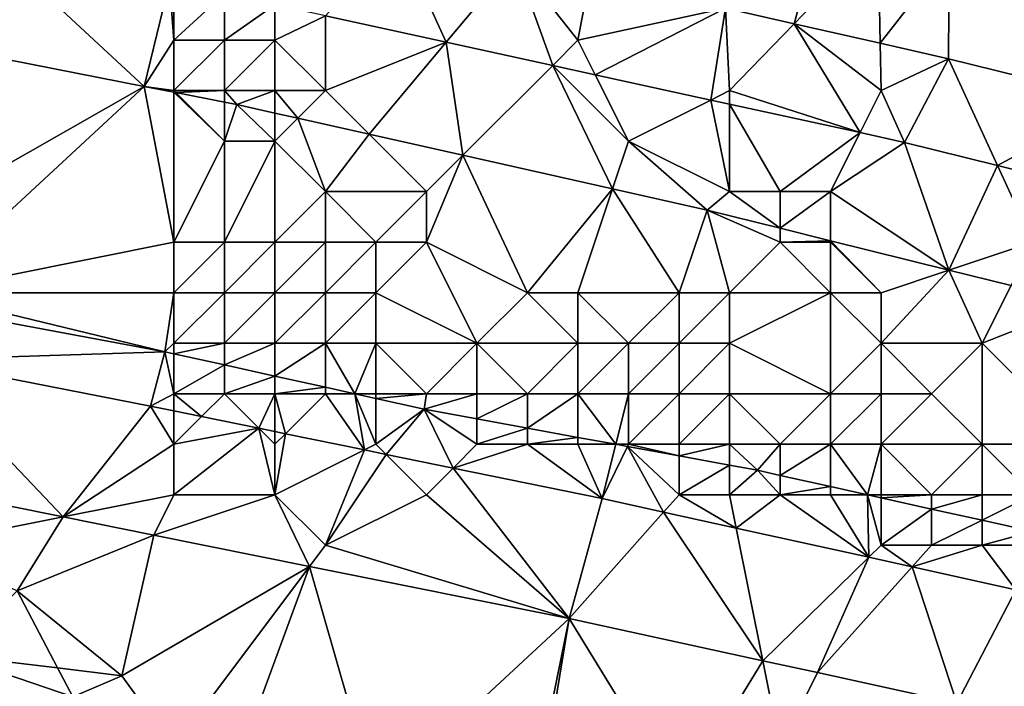
# Model space of a CAD drawing. Units: metres. Extents: x 72500 to 73125, y 354000 to 354500.
# Drawn here: x 72685 to 72704, y 354100 to 354113 of the extents above; entities that cross this region are included whole.
import ezdxf

# ---------------------------------------------------------------- set-up
doc = ezdxf.new("R2010")
doc.units = ezdxf.units.M
doc.layers.add('Terrain', color=15, linetype='Continuous')

msp = doc.modelspace()

# ---------------------------------------------------------------- linework, layer by layer
at = {"layer": 'Terrain'}
for points in [[(72698.923, 354113.634, 252.852), (72700.276, 354113.325, 252.852), (72700.819, 354115.331, 252.871), (72698.923, 354113.634, 252.852)], [(72700.819, 354115.331, 252.871), (72700.276, 354113.325, 252.852), (72701.944, 354115.057, 252.874), (72700.819, 354115.331, 252.871)], [(72692.431, 354115.059, 252.852), (72691, 354113.483, 253.112), (72693.392, 354112.96, 253.111), (72692.431, 354115.059, 252.852)], [(72692.431, 354115.059, 252.852), (72693.392, 354112.96, 253.111), (72694.753, 354114.584, 252.852), (72692.431, 354115.059, 252.852)], [(72700.276, 354113.325, 252.852), (72701.983, 354112.937, 252.852), (72701.944, 354115.057, 252.874), (72700.276, 354113.325, 252.852)], [(72701.983, 354112.937, 252.852), (72703.346, 354114.693, 252.874), (72701.944, 354115.057, 252.874), (72701.983, 354112.937, 252.852)], [(72684.518, 354114.766, 253.115), (72682.013, 354113.145, 253.256), (72687.411, 354112.084, 253.26), (72684.518, 354114.766, 253.115)], [(72687.917, 354114.149, 253.114), (72684.518, 354114.766, 253.115), (72687.411, 354112.084, 253.26), (72687.917, 354114.149, 253.114)], [(72701.983, 354112.937, 252.852), (72703.337, 354112.628, 252.852), (72703.346, 354114.693, 252.874), (72701.983, 354112.937, 252.852)], [(72706.68, 354111.805, 252.852), (72703.346, 354114.693, 252.874), (72703.337, 354112.628, 252.852), (72706.68, 354111.805, 252.852)], [(72706.68, 354111.805, 252.852), (72707.728, 354113.554, 252.874), (72703.346, 354114.693, 252.874), (72706.68, 354111.805, 252.852)], [(72695.499, 354112.499, 253.11), (72694.753, 354114.584, 252.852), (72693.392, 354112.96, 253.111), (72695.499, 354112.499, 253.11)], [(72695.499, 354112.499, 253.11), (72696, 354113, 253.11), (72694.753, 354114.584, 252.852), (72695.499, 354112.499, 253.11)], [(72696, 354113, 253.11), (72696.232, 354114.247, 252.852), (72694.753, 354114.584, 252.852), (72696, 354113, 253.11)], [(72688, 354113, 253.19), (72687.917, 354114.149, 253.114), (72687.411, 354112.084, 253.26), (72688, 354113, 253.19)], [(72688, 354114, 253.17), (72687.917, 354114.149, 253.114), (72688, 354113, 253.19), (72688, 354114, 253.17)], [(72696, 354113, 253.11), (72698.923, 354113.634, 252.852), (72696.232, 354114.247, 252.852), (72696, 354113, 253.11)], [(72688, 354114, 253.17), (72688, 354113, 253.19), (72689, 354113.92, 253.114), (72688, 354114, 253.17)], [(72688, 354113, 253.19), (72689, 354113, 253.21), (72689, 354113.92, 253.114), (72688, 354113, 253.19)], [(72689, 354113, 253.21), (72690, 354113.701, 253.113), (72689, 354113.92, 253.114), (72689, 354113, 253.21)], [(72689, 354113, 253.21), (72690, 354113, 253.2), (72690, 354113.701, 253.113), (72689, 354113, 253.21)], [(72690, 354113, 253.2), (72691, 354113.483, 253.112), (72690, 354113.701, 253.113), (72690, 354113, 253.2)], [(72696.343, 354112.314, 253.109), (72698.923, 354113.634, 252.852), (72696, 354113, 253.11), (72696.343, 354112.314, 253.109)], [(72698.629, 354111.814, 253.108), (72698.923, 354113.634, 252.852), (72696.343, 354112.314, 253.109), (72698.629, 354111.814, 253.108)], [(72698.629, 354111.814, 253.108), (72699, 354112, 253.11), (72698.923, 354113.634, 252.852), (72698.629, 354111.814, 253.108)], [(72698.923, 354113.634, 252.852), (72699, 354112, 253.11), (72700.276, 354113.325, 252.852), (72698.923, 354113.634, 252.852)], [(72690, 354113, 253.2), (72691, 354112, 253.22), (72691, 354113.483, 253.112), (72690, 354113, 253.2)], [(72693.392, 354112.96, 253.111), (72691, 354113.483, 253.112), (72691, 354112, 253.22), (72693.392, 354112.96, 253.111)], [(72699, 354112, 253.11), (72701.584, 354111.168, 253.106), (72700.276, 354113.325, 252.852), (72699, 354112, 253.11)], [(72702, 354112, 253.08), (72701.983, 354112.937, 252.852), (72700.276, 354113.325, 252.852), (72702, 354112, 253.08)], [(72702, 354112, 253.08), (72700.276, 354113.325, 252.852), (72701.584, 354111.168, 253.106), (72702, 354112, 253.08)], [(72682.013, 354113.145, 253.256), (72682, 354109, 256.1), (72687.411, 354112.084, 253.26), (72682.013, 354113.145, 253.256)], [(72688, 354113, 253.19), (72687.411, 354112.084, 253.26), (72688, 354112, 253.35), (72688, 354113, 253.19)], [(72688, 354113, 253.19), (72688, 354112, 253.35), (72689, 354113, 253.21), (72688, 354113, 253.19)], [(72689, 354113, 253.21), (72688, 354112, 253.35), (72689, 354112, 253.3), (72689, 354113, 253.21)], [(72689, 354113, 253.21), (72689, 354112, 253.3), (72690, 354113, 253.2), (72689, 354113, 253.21)], [(72690, 354113, 253.2), (72689, 354112, 253.3), (72690, 354112, 253.27), (72690, 354113, 253.2)], [(72690, 354113, 253.2), (72690, 354112, 253.27), (72691, 354112, 253.22), (72690, 354113, 253.2)], [(72693.392, 354112.96, 253.111), (72691, 354112, 253.22), (72691.864, 354111.136, 253.26), (72693.392, 354112.96, 253.111)], [(72693.392, 354112.96, 253.111), (72691.864, 354111.136, 253.26), (72693.72, 354110.72, 253.258), (72693.392, 354112.96, 253.111)], [(72695.499, 354112.499, 253.11), (72693.392, 354112.96, 253.111), (72693.72, 354110.72, 253.258), (72695.499, 354112.499, 253.11)], [(72696.343, 354112.314, 253.109), (72696, 354113, 253.11), (72695.499, 354112.499, 253.11), (72696.343, 354112.314, 253.109)], [(72702, 354112, 253.08), (72703.337, 354112.628, 252.852), (72701.983, 354112.937, 252.852), (72702, 354112, 253.08)], [(72702, 354112, 253.08), (72702.463, 354110.976, 253.106), (72703.337, 354112.628, 252.852), (72702, 354112, 253.08)], [(72704.306, 354110.515, 253.106), (72703.337, 354112.628, 252.852), (72702.463, 354110.976, 253.106), (72704.306, 354110.515, 253.106)], [(72704.306, 354110.515, 253.106), (72706.68, 354111.805, 252.852), (72703.337, 354112.628, 252.852), (72704.306, 354110.515, 253.106)], [(72695.499, 354112.499, 253.11), (72693.72, 354110.72, 253.258), (72696.685, 354110.055, 253.256), (72695.499, 354112.499, 253.11)], [(72696.343, 354112.314, 253.109), (72695.499, 354112.499, 253.11), (72697, 354111, 253.17), (72696.343, 354112.314, 253.109)], [(72695.499, 354112.499, 253.11), (72696.685, 354110.055, 253.256), (72697, 354111, 253.17), (72695.499, 354112.499, 253.11)], [(72698.629, 354111.814, 253.108), (72696.343, 354112.314, 253.109), (72697, 354111, 253.17), (72698.629, 354111.814, 253.108)], [(72687.411, 354112.084, 253.26), (72682, 354109, 256.1), (72683, 354108, 256.49), (72687.411, 354112.084, 253.26)], [(72687.411, 354112.084, 253.26), (72683, 354108, 256.49), (72688, 354109, 255.27), (72687.411, 354112.084, 253.26)], [(72688, 354112, 253.35), (72687.411, 354112.084, 253.26), (72688, 354111.968, 253.261), (72688, 354112, 253.35)], [(72688, 354111.968, 253.261), (72687.411, 354112.084, 253.26), (72688, 354109, 255.27), (72688, 354111.968, 253.261)], [(72688, 354112, 253.35), (72688, 354111.968, 253.261), (72688.039, 354111.961, 253.261), (72688, 354112, 253.35)], [(72688, 354112, 253.35), (72688.039, 354111.961, 253.261), (72689, 354112, 253.3), (72688, 354112, 253.35)], [(72689, 354111, 253.78), (72688.039, 354111.961, 253.261), (72688, 354111.968, 253.261), (72689, 354111, 253.78)], [(72689, 354111, 253.78), (72688, 354111.968, 253.261), (72688, 354109, 255.27), (72689, 354111, 253.78)], [(72689, 354112, 253.3), (72688.039, 354111.961, 253.261), (72689, 354111.772, 253.262), (72689, 354112, 253.3)], [(72689, 354111, 253.78), (72689, 354111.772, 253.262), (72688.039, 354111.961, 253.261), (72689, 354111, 253.78)], [(72689, 354112, 253.3), (72689, 354111.772, 253.262), (72689.249, 354111.723, 253.262), (72689, 354112, 253.3)], [(72689, 354112, 253.3), (72689.249, 354111.723, 253.262), (72690, 354112, 253.27), (72689, 354112, 253.3)], [(72690, 354112, 253.27), (72689.249, 354111.723, 253.262), (72690, 354111.555, 253.261), (72690, 354112, 253.27)], [(72690, 354112, 253.27), (72690, 354111.555, 253.261), (72690.453, 354111.453, 253.261), (72690, 354112, 253.27)], [(72690, 354112, 253.27), (72690.453, 354111.453, 253.261), (72691, 354112, 253.22), (72690, 354112, 253.27)], [(72691, 354112, 253.22), (72690.453, 354111.453, 253.261), (72691.864, 354111.136, 253.26), (72691, 354112, 253.22)], [(72699, 354111.733, 253.108), (72699, 354112, 253.11), (72698.629, 354111.814, 253.108), (72699, 354111.733, 253.108)], [(72699, 354111.733, 253.108), (72701.584, 354111.168, 253.106), (72699, 354112, 253.11), (72699, 354111.733, 253.108)], [(72702, 354112, 253.08), (72701.584, 354111.168, 253.106), (72702.463, 354110.976, 253.106), (72702, 354112, 253.08)], [(72689, 354111, 253.78), (72689.249, 354111.723, 253.262), (72689, 354111.772, 253.262), (72689, 354111, 253.78)], [(72698.629, 354111.814, 253.108), (72697, 354111, 253.17), (72699, 354110, 253.23), (72698.629, 354111.814, 253.108)], [(72699, 354111.733, 253.108), (72698.629, 354111.814, 253.108), (72699, 354110, 253.23), (72699, 354111.733, 253.108)], [(72705.698, 354110.166, 253.106), (72706.68, 354111.805, 252.852), (72704.306, 354110.515, 253.106), (72705.698, 354110.166, 253.106)], [(72689, 354111, 253.78), (72690, 354111, 253.66), (72689.249, 354111.723, 253.262), (72689, 354111, 253.78)], [(72690, 354111, 253.66), (72690, 354111.555, 253.261), (72689.249, 354111.723, 253.262), (72690, 354111, 253.66)], [(72690, 354111, 253.66), (72690.453, 354111.453, 253.261), (72690, 354111.555, 253.261), (72690, 354111, 253.66)], [(72699, 354111.733, 253.108), (72700, 354110, 253.2), (72701.584, 354111.168, 253.106), (72699, 354111.733, 253.108)], [(72699, 354111.733, 253.108), (72699, 354110, 253.23), (72700, 354110, 253.2), (72699, 354111.733, 253.108)], [(72690, 354111, 253.66), (72691, 354110, 254.14), (72690.453, 354111.453, 253.261), (72690, 354111, 253.66)], [(72690.453, 354111.453, 253.261), (72691, 354110, 254.14), (72691.864, 354111.136, 253.26), (72690.453, 354111.453, 253.261)], [(72701.584, 354111.168, 253.106), (72700, 354110, 253.2), (72701, 354110, 253.17), (72701.584, 354111.168, 253.106)], [(72701.584, 354111.168, 253.106), (72701, 354110, 253.17), (72702.463, 354110.976, 253.106), (72701.584, 354111.168, 253.106)], [(72689, 354111, 253.78), (72688, 354109, 255.27), (72689, 354109, 255.09), (72689, 354111, 253.78)], [(72689, 354111, 253.78), (72689, 354109, 255.09), (72690, 354111, 253.66), (72689, 354111, 253.78)], [(72690, 354111, 253.66), (72689, 354109, 255.09), (72690, 354109, 254.99), (72690, 354111, 253.66)], [(72690, 354111, 253.66), (72690, 354109, 254.99), (72691, 354110, 254.14), (72690, 354111, 253.66)], [(72691.864, 354111.136, 253.26), (72691, 354110, 254.14), (72693, 354110, 253.8), (72691.864, 354111.136, 253.26)], [(72691.864, 354111.136, 253.26), (72693, 354110, 253.8), (72693.72, 354110.72, 253.258), (72691.864, 354111.136, 253.26)], [(72697, 354111, 253.17), (72696.685, 354110.055, 253.256), (72698.56, 354109.634, 253.254), (72697, 354111, 253.17)], [(72697, 354111, 253.17), (72698.56, 354109.634, 253.254), (72699, 354110, 253.23), (72697, 354111, 253.17)], [(72702.463, 354110.976, 253.106), (72701, 354110, 253.17), (72703.34, 354108.447, 253.254), (72702.463, 354110.976, 253.106)], [(72704.306, 354110.515, 253.106), (72702.463, 354110.976, 253.106), (72703.34, 354108.447, 253.254), (72704.306, 354110.515, 253.106)], [(72693.72, 354110.72, 253.258), (72693, 354110, 253.8), (72693, 354109, 254.46), (72693.72, 354110.72, 253.258)], [(72693.72, 354110.72, 253.258), (72693, 354109, 254.46), (72695, 354108, 254.93), (72693.72, 354110.72, 253.258)], [(72693.72, 354110.72, 253.258), (72695, 354108, 254.93), (72696.685, 354110.055, 253.256), (72693.72, 354110.72, 253.258)], [(72704.306, 354110.515, 253.106), (72703.34, 354108.447, 253.254), (72705, 354109, 253.17), (72704.306, 354110.515, 253.106)], [(72705.698, 354110.166, 253.106), (72704.306, 354110.515, 253.106), (72705, 354109, 253.17), (72705.698, 354110.166, 253.106)], [(72691, 354110, 254.14), (72690, 354109, 254.99), (72691, 354109, 254.84), (72691, 354110, 254.14)], [(72691, 354110, 254.14), (72691, 354109, 254.84), (72692, 354109, 254.72), (72691, 354110, 254.14)], [(72691, 354110, 254.14), (72692, 354109, 254.72), (72693, 354110, 253.8), (72691, 354110, 254.14)], [(72693, 354110, 253.8), (72692, 354109, 254.72), (72693, 354109, 254.46), (72693, 354110, 253.8)], [(72696.685, 354110.055, 253.256), (72695, 354108, 254.93), (72696, 354108, 254.82), (72696.685, 354110.055, 253.256)], [(72696.685, 354110.055, 253.256), (72696, 354108, 254.82), (72698, 354108, 254.47), (72696.685, 354110.055, 253.256)], [(72696.685, 354110.055, 253.256), (72698, 354108, 254.47), (72698.56, 354109.634, 253.254), (72696.685, 354110.055, 253.256)], [(72698.56, 354109.634, 253.254), (72700, 354109.276, 253.254), (72699, 354110, 253.23), (72698.56, 354109.634, 253.254)], [(72699, 354110, 253.23), (72700, 354109.276, 253.254), (72700, 354110, 253.2), (72699, 354110, 253.23)], [(72700, 354110, 253.2), (72700, 354109.276, 253.254), (72701, 354110, 253.17), (72700, 354110, 253.2)], [(72701, 354110, 253.17), (72700, 354109.276, 253.254), (72701, 354109.028, 253.254), (72701, 354110, 253.17)], [(72701, 354110, 253.17), (72701, 354109.028, 253.254), (72703.34, 354108.447, 253.254), (72701, 354110, 253.17)], [(72698.56, 354109.634, 253.254), (72698, 354108, 254.47), (72699, 354108, 254.28), (72698.56, 354109.634, 253.254)], [(72698.56, 354109.634, 253.254), (72699, 354108, 254.28), (72700, 354109, 253.49), (72698.56, 354109.634, 253.254)], [(72698.56, 354109.634, 253.254), (72700, 354109, 253.49), (72700, 354109.276, 253.254), (72698.56, 354109.634, 253.254)], [(72700, 354109, 253.49), (72701, 354109.028, 253.254), (72700, 354109.276, 253.254), (72700, 354109, 253.49)], [(72700, 354109, 253.49), (72701, 354109, 253.35), (72701, 354109.028, 253.254), (72700, 354109, 253.49)], [(72701, 354109, 253.35), (72702, 354108, 253.82), (72701, 354109.028, 253.254), (72701, 354109, 253.35)], [(72702, 354108, 253.82), (72703.34, 354108.447, 253.254), (72701, 354109.028, 253.254), (72702, 354108, 253.82)], [(72688, 354109, 255.27), (72683, 354108, 256.49), (72688, 354108, 255.89), (72688, 354109, 255.27)], [(72688, 354109, 255.27), (72688, 354108, 255.89), (72689, 354109, 255.09), (72688, 354109, 255.27)], [(72689, 354109, 255.09), (72688, 354108, 255.89), (72689, 354108, 255.74), (72689, 354109, 255.09)], [(72689, 354109, 255.09), (72689, 354108, 255.74), (72690, 354109, 254.99), (72689, 354109, 255.09)], [(72690, 354109, 254.99), (72689, 354108, 255.74), (72690, 354108, 255.65), (72690, 354109, 254.99)], [(72690, 354109, 254.99), (72690, 354108, 255.65), (72691, 354109, 254.84), (72690, 354109, 254.99)], [(72691, 354109, 254.84), (72690, 354108, 255.65), (72691, 354108, 255.48), (72691, 354109, 254.84)], [(72691, 354109, 254.84), (72691, 354108, 255.48), (72692, 354109, 254.72), (72691, 354109, 254.84)], [(72692, 354109, 254.72), (72691, 354108, 255.48), (72692, 354108, 255.38), (72692, 354109, 254.72)], [(72692, 354109, 254.72), (72692, 354108, 255.38), (72693, 354109, 254.46), (72692, 354109, 254.72)], [(72693, 354109, 254.46), (72692, 354108, 255.38), (72694, 354107, 255.79), (72693, 354109, 254.46)], [(72693, 354109, 254.46), (72694, 354107, 255.79), (72695, 354108, 254.93), (72693, 354109, 254.46)], [(72699, 354108, 254.28), (72701, 354108, 253.96), (72700, 354109, 253.49), (72699, 354108, 254.28)], [(72700, 354109, 253.49), (72701, 354108, 253.96), (72701, 354109, 253.35), (72700, 354109, 253.49)], [(72701, 354109, 253.35), (72701, 354108, 253.96), (72702, 354108, 253.82), (72701, 354109, 253.35)], [(72705, 354109, 253.17), (72703.34, 354108.447, 253.254), (72704.571, 354108.141, 253.254), (72705, 354109, 253.17)], [(72702, 354108, 253.82), (72702, 354107, 254.56), (72703.34, 354108.447, 253.254), (72702, 354108, 253.82)], [(72702, 354107, 254.56), (72704, 354107, 254.22), (72703.34, 354108.447, 253.254), (72702, 354107, 254.56)], [(72704, 354107, 254.22), (72704.571, 354108.141, 253.254), (72703.34, 354108.447, 253.254), (72704, 354107, 254.22)], [(72704, 354107, 254.22), (72706, 354107.786, 253.254), (72704.571, 354108.141, 253.254), (72704, 354107, 254.22)], [(72683, 354108, 256.49), (72682.971, 354107.732, 256.506), (72687.825, 354106.831, 256.512), (72683, 354108, 256.49)], [(72688, 354108, 255.89), (72683, 354108, 256.49), (72687.825, 354106.831, 256.512), (72688, 354108, 255.89)], [(72688, 354108, 255.89), (72687.825, 354106.831, 256.512), (72688, 354107, 256.45), (72688, 354108, 255.89)], [(72688, 354108, 255.89), (72688, 354107, 256.45), (72689, 354108, 255.74), (72688, 354108, 255.89)], [(72689, 354108, 255.74), (72688, 354107, 256.45), (72689, 354107, 256.34), (72689, 354108, 255.74)], [(72689, 354108, 255.74), (72689, 354107, 256.34), (72690, 354108, 255.65), (72689, 354108, 255.74)], [(72690, 354108, 255.65), (72689, 354107, 256.34), (72690, 354107, 256.31), (72690, 354108, 255.65)], [(72690, 354108, 255.65), (72690, 354107, 256.31), (72691, 354108, 255.48), (72690, 354108, 255.65)], [(72691, 354108, 255.48), (72690, 354107, 256.31), (72691, 354107, 256.15), (72691, 354108, 255.48)], [(72691, 354108, 255.48), (72691, 354107, 256.15), (72692, 354108, 255.38), (72691, 354108, 255.48)], [(72692, 354108, 255.38), (72691, 354107, 256.15), (72692, 354107, 256.05), (72692, 354108, 255.38)], [(72692, 354108, 255.38), (72692, 354107, 256.05), (72694, 354107, 255.79), (72692, 354108, 255.38)], [(72695, 354108, 254.93), (72694, 354107, 255.79), (72696, 354107, 255.51), (72695, 354108, 254.93)], [(72695, 354108, 254.93), (72696, 354107, 255.51), (72696, 354108, 254.82), (72695, 354108, 254.93)], [(72696, 354108, 254.82), (72696, 354107, 255.51), (72697, 354107, 255.32), (72696, 354108, 254.82)], [(72696, 354108, 254.82), (72697, 354107, 255.32), (72698, 354108, 254.47), (72696, 354108, 254.82)], [(72698, 354108, 254.47), (72697, 354107, 255.32), (72698, 354107, 255.18), (72698, 354108, 254.47)], [(72698, 354108, 254.47), (72698, 354107, 255.18), (72699, 354108, 254.28), (72698, 354108, 254.47)], [(72699, 354108, 254.28), (72698, 354107, 255.18), (72699, 354107, 254.96), (72699, 354108, 254.28)], [(72699, 354108, 254.28), (72699, 354107, 254.96), (72701, 354108, 253.96), (72699, 354108, 254.28)], [(72699, 354107, 254.96), (72701, 354106, 255.37), (72701, 354108, 253.96), (72699, 354107, 254.96)], [(72701, 354108, 253.96), (72701, 354106, 255.37), (72702, 354107, 254.56), (72701, 354108, 253.96)], [(72701, 354108, 253.96), (72702, 354107, 254.56), (72702, 354108, 253.82), (72701, 354108, 253.96)], [(72682.971, 354107.732, 256.506), (72682.856, 354106.671, 256.605), (72687.825, 354106.831, 256.512), (72682.971, 354107.732, 256.506)], [(72704, 354107, 254.22), (72706, 354105, 255.3), (72706, 354107.786, 253.254), (72704, 354107, 254.22)], [(72688, 354107, 256.45), (72687.825, 354106.831, 256.512), (72688, 354106.792, 256.512), (72688, 354107, 256.45)], [(72688, 354107, 256.45), (72688, 354106.792, 256.512), (72689, 354107, 256.34), (72688, 354107, 256.45)], [(72689, 354107, 256.34), (72688, 354106.792, 256.512), (72689, 354106.571, 256.51), (72689, 354107, 256.34)], [(72689, 354107, 256.34), (72689, 354106.571, 256.51), (72690, 354107, 256.31), (72689, 354107, 256.34)], [(72690, 354107, 256.31), (72689, 354106.571, 256.51), (72690, 354106.35, 256.509), (72690, 354107, 256.31)], [(72690, 354107, 256.31), (72690, 354106.35, 256.509), (72691, 354107, 256.15), (72690, 354107, 256.31)], [(72691, 354107, 256.15), (72690, 354106.35, 256.509), (72691, 354106.129, 256.507), (72691, 354107, 256.15)], [(72691, 354107, 256.15), (72691, 354106.129, 256.507), (72691.584, 354106, 256.506), (72691, 354107, 256.15)], [(72691, 354107, 256.15), (72691.584, 354106, 256.506), (72692, 354107, 256.05), (72691, 354107, 256.15)], [(72692, 354107, 256.05), (72691.584, 354106, 256.506), (72692, 354106, 256.53), (72692, 354107, 256.05)], [(72692, 354107, 256.05), (72692, 354106, 256.53), (72693, 354106, 256.45), (72692, 354107, 256.05)], [(72692, 354107, 256.05), (72693, 354106, 256.45), (72694, 354107, 255.79), (72692, 354107, 256.05)], [(72694, 354107, 255.79), (72693, 354106, 256.45), (72694, 354106, 256.36), (72694, 354107, 255.79)], [(72694, 354107, 255.79), (72694, 354106, 256.36), (72695, 354106, 256.24), (72694, 354107, 255.79)], [(72694, 354107, 255.79), (72695, 354106, 256.24), (72696, 354107, 255.51), (72694, 354107, 255.79)], [(72696, 354107, 255.51), (72695, 354106, 256.24), (72696, 354106, 256.17), (72696, 354107, 255.51)], [(72696, 354107, 255.51), (72696, 354106, 256.17), (72697, 354107, 255.32), (72696, 354107, 255.51)], [(72697, 354107, 255.32), (72696, 354106, 256.17), (72697, 354106, 256.03), (72697, 354107, 255.32)], [(72697, 354107, 255.32), (72697, 354106, 256.03), (72698, 354107, 255.18), (72697, 354107, 255.32)], [(72698, 354107, 255.18), (72697, 354106, 256.03), (72698, 354106, 255.89), (72698, 354107, 255.18)], [(72698, 354107, 255.18), (72698, 354106, 255.89), (72699, 354107, 254.96), (72698, 354107, 255.18)], [(72699, 354107, 254.96), (72698, 354106, 255.89), (72699, 354106, 255.67), (72699, 354107, 254.96)], [(72699, 354107, 254.96), (72699, 354106, 255.67), (72701, 354106, 255.37), (72699, 354107, 254.96)], [(72702, 354107, 254.56), (72701, 354106, 255.37), (72702, 354106, 255.24), (72702, 354107, 254.56)], [(72702, 354107, 254.56), (72702, 354106, 255.24), (72703, 354106, 255.11), (72702, 354107, 254.56)], [(72702, 354107, 254.56), (72703, 354106, 255.11), (72704, 354107, 254.22), (72702, 354107, 254.56)], [(72704, 354107, 254.22), (72703, 354106, 255.11), (72704, 354105, 255.63), (72704, 354107, 254.22)], [(72704, 354107, 254.22), (72704, 354105, 255.63), (72706, 354105, 255.3), (72704, 354107, 254.22)], [(72687.825, 354106.831, 256.512), (72682.856, 354106.671, 256.605), (72687.54, 354105.755, 256.605), (72687.825, 354106.831, 256.512)], [(72688, 354106, 256.64), (72687.825, 354106.831, 256.512), (72687.54, 354105.755, 256.605), (72688, 354106, 256.64)], [(72688, 354106, 256.64), (72688, 354106.792, 256.512), (72687.825, 354106.831, 256.512), (72688, 354106, 256.64)], [(72688, 354106, 256.64), (72689, 354106.571, 256.51), (72688, 354106.792, 256.512), (72688, 354106, 256.64)], [(72682.856, 354106.671, 256.605), (72682.59, 354104.208, 256.681), (72685.809, 354103.562, 256.674), (72682.856, 354106.671, 256.605)], [(72682.856, 354106.671, 256.605), (72685.809, 354103.562, 256.674), (72687.54, 354105.755, 256.605), (72682.856, 354106.671, 256.605)], [(72688, 354106, 256.64), (72689, 354106, 256.61), (72689, 354106.571, 256.51), (72688, 354106, 256.64)], [(72689, 354106, 256.61), (72690, 354106.35, 256.509), (72689, 354106.571, 256.51), (72689, 354106, 256.61)], [(72689, 354106, 256.61), (72690, 354106, 256.61), (72690, 354106.35, 256.509), (72689, 354106, 256.61)], [(72690, 354106, 256.61), (72691, 354106.129, 256.507), (72690, 354106.35, 256.509), (72690, 354106, 256.61)], [(72690, 354106, 256.61), (72691, 354106, 256.56), (72691, 354106.129, 256.507), (72690, 354106, 256.61)], [(72691, 354106, 256.56), (72691.584, 354106, 256.506), (72691, 354106.129, 256.507), (72691, 354106, 256.56)], [(72688, 354106, 256.64), (72687.54, 354105.755, 256.605), (72688, 354105.661, 256.608), (72688, 354106, 256.64)], [(72688, 354106, 256.64), (72688, 354105.661, 256.608), (72688.548, 354105.548, 256.611), (72688, 354106, 256.64)], [(72688, 354106, 256.64), (72688.548, 354105.548, 256.611), (72689, 354106, 256.61), (72688, 354106, 256.64)], [(72689, 354106, 256.61), (72688.548, 354105.548, 256.611), (72689.684, 354105.316, 256.617), (72689, 354106, 256.61)], [(72689, 354106, 256.61), (72689.684, 354105.316, 256.617), (72690, 354106, 256.61), (72689, 354106, 256.61)], [(72690, 354106, 256.61), (72689.684, 354105.316, 256.617), (72690, 354105.251, 256.619), (72690, 354106, 256.61)], [(72690, 354106, 256.61), (72690, 354105.251, 256.619), (72690.208, 354105.208, 256.621), (72690, 354106, 256.61)], [(72690, 354106, 256.61), (72690.208, 354105.208, 256.621), (72691, 354106, 256.56), (72690, 354106, 256.61)], [(72691, 354106, 256.56), (72690.208, 354105.208, 256.621), (72691.775, 354104.887, 256.63), (72691, 354106, 256.56)], [(72691, 354106, 256.56), (72691.775, 354104.887, 256.63), (72691.584, 354106, 256.506), (72691, 354106, 256.56)], [(72692, 354106, 256.53), (72691.584, 354106, 256.506), (72692, 354105.908, 256.505), (72692, 354106, 256.53)], [(72692, 354105, 256.6), (72692, 354105.908, 256.505), (72691.584, 354106, 256.506), (72692, 354105, 256.6)], [(72692, 354105, 256.6), (72691.584, 354106, 256.506), (72691.775, 354104.887, 256.63), (72692, 354105, 256.6)], [(72692, 354106, 256.53), (72692, 354105.908, 256.505), (72693, 354106, 256.45), (72692, 354106, 256.53)], [(72693, 354106, 256.45), (72692, 354105.908, 256.505), (72692.954, 354105.697, 256.504), (72693, 354106, 256.45)], [(72692, 354105, 256.6), (72692.954, 354105.697, 256.504), (72692, 354105.908, 256.505), (72692, 354105, 256.6)], [(72693, 354106, 256.45), (72692.954, 354105.697, 256.504), (72694, 354106, 256.36), (72693, 354106, 256.45)], [(72694, 354106, 256.36), (72692.954, 354105.697, 256.504), (72694, 354105.505, 256.505), (72694, 354106, 256.36)], [(72694, 354106, 256.36), (72694, 354105.505, 256.505), (72695, 354106, 256.24), (72694, 354106, 256.36)], [(72695, 354106, 256.24), (72694, 354105.505, 256.505), (72695, 354105.321, 256.506), (72695, 354106, 256.24)], [(72695, 354106, 256.24), (72695, 354105.321, 256.506), (72696, 354106, 256.17), (72695, 354106, 256.24)], [(72696, 354106, 256.17), (72695, 354105.321, 256.506), (72696, 354105.137, 256.508), (72696, 354106, 256.17)], [(72696, 354106, 256.17), (72696, 354105.137, 256.508), (72696.748, 354105, 256.509), (72696, 354106, 256.17)], [(72696, 354106, 256.17), (72696.748, 354105, 256.509), (72697, 354106, 256.03), (72696, 354106, 256.17)], [(72697, 354106, 256.03), (72696.748, 354105, 256.509), (72697, 354105, 256.5), (72697, 354106, 256.03)], [(72697, 354106, 256.03), (72697, 354105, 256.5), (72698, 354106, 255.89), (72697, 354106, 256.03)], [(72698, 354106, 255.89), (72697, 354105, 256.5), (72698, 354105, 256.43), (72698, 354106, 255.89)], [(72698, 354106, 255.89), (72698, 354105, 256.43), (72699, 354106, 255.67), (72698, 354106, 255.89)], [(72699, 354106, 255.67), (72698, 354105, 256.43), (72699, 354105, 256.32), (72699, 354106, 255.67)], [(72699, 354106, 255.67), (72700, 354105, 256.21), (72701, 354106, 255.37), (72699, 354106, 255.67)], [(72699, 354106, 255.67), (72699, 354105, 256.32), (72700, 354105, 256.21), (72699, 354106, 255.67)], [(72701, 354106, 255.37), (72700, 354105, 256.21), (72701, 354105, 256.06), (72701, 354106, 255.37)], [(72701, 354106, 255.37), (72701, 354105, 256.06), (72702, 354106, 255.24), (72701, 354106, 255.37)], [(72702, 354106, 255.24), (72701, 354105, 256.06), (72702, 354105, 255.92), (72702, 354106, 255.24)], [(72702, 354106, 255.24), (72702, 354105, 255.92), (72703, 354106, 255.11), (72702, 354106, 255.24)], [(72703, 354106, 255.11), (72702, 354105, 255.92), (72704, 354105, 255.63), (72703, 354106, 255.11)], [(72688, 354105, 256.69), (72687.54, 354105.755, 256.605), (72685.809, 354103.562, 256.674), (72688, 354105, 256.69)], [(72688, 354105, 256.69), (72688, 354105.661, 256.608), (72687.54, 354105.755, 256.605), (72688, 354105, 256.69)], [(72688, 354105, 256.69), (72688.548, 354105.548, 256.611), (72688, 354105.661, 256.608), (72688, 354105, 256.69)], [(72688, 354105, 256.69), (72689.684, 354105.316, 256.617), (72688.548, 354105.548, 256.611), (72688, 354105, 256.69)], [(72692, 354105, 256.6), (72692.2, 354104.8, 256.632), (72692.954, 354105.697, 256.504), (72692, 354105, 256.6)], [(72692.954, 354105.697, 256.504), (72692.2, 354104.8, 256.632), (72693.528, 354104.528, 256.64), (72692.954, 354105.697, 256.504)], [(72694, 354105, 256.61), (72694, 354105.505, 256.505), (72692.954, 354105.697, 256.504), (72694, 354105, 256.61)], [(72694, 354105, 256.61), (72692.954, 354105.697, 256.504), (72693.528, 354104.528, 256.64), (72694, 354105, 256.61)], [(72688, 354105, 256.69), (72688, 354104, 256.72), (72689.684, 354105.316, 256.617), (72688, 354105, 256.69)], [(72688, 354104, 256.72), (72690, 354104, 256.73), (72689.684, 354105.316, 256.617), (72688, 354104, 256.72)], [(72690, 354105, 256.66), (72690, 354105.251, 256.619), (72689.684, 354105.316, 256.617), (72690, 354105, 256.66)], [(72690, 354105, 256.66), (72689.684, 354105.316, 256.617), (72690, 354104, 256.73), (72690, 354105, 256.66)], [(72694, 354105, 256.61), (72695, 354105.321, 256.506), (72694, 354105.505, 256.505), (72694, 354105, 256.61)], [(72694, 354105, 256.61), (72695, 354105, 256.58), (72695, 354105.321, 256.506), (72694, 354105, 256.61)], [(72695, 354105, 256.58), (72696, 354105.137, 256.508), (72695, 354105.321, 256.506), (72695, 354105, 256.58)], [(72690, 354105, 256.66), (72690.208, 354105.208, 256.621), (72690, 354105.251, 256.619), (72690, 354105, 256.66)], [(72690, 354105, 256.66), (72690, 354104, 256.73), (72690.208, 354105.208, 256.621), (72690, 354105, 256.66)], [(72690, 354104, 256.73), (72691.775, 354104.887, 256.63), (72690.208, 354105.208, 256.621), (72690, 354104, 256.73)], [(72695, 354105, 256.58), (72696, 354105, 256.57), (72696, 354105.137, 256.508), (72695, 354105, 256.58)], [(72696, 354105, 256.57), (72696.748, 354105, 256.509), (72696, 354105.137, 256.508), (72696, 354105, 256.57)], [(72688, 354105, 256.69), (72685.809, 354103.562, 256.674), (72688, 354104, 256.72), (72688, 354105, 256.69)], [(72692, 354105, 256.6), (72691.775, 354104.887, 256.63), (72692.2, 354104.8, 256.632), (72692, 354105, 256.6)], [(72694, 354105, 256.61), (72693.528, 354104.528, 256.64), (72695, 354105, 256.58), (72694, 354105, 256.61)], [(72695, 354105, 256.58), (72693.528, 354104.528, 256.64), (72696.478, 354103.924, 256.657), (72695, 354105, 256.58)], [(72695, 354105, 256.58), (72696.478, 354103.924, 256.657), (72696, 354105, 256.57), (72695, 354105, 256.58)], [(72696, 354105, 256.57), (72696.478, 354103.924, 256.657), (72696.748, 354105, 256.509), (72696, 354105, 256.57)], [(72696.979, 354104.957, 256.509), (72696.748, 354105, 256.509), (72696.478, 354103.924, 256.657), (72696.979, 354104.957, 256.509)], [(72696.979, 354104.957, 256.509), (72696.478, 354103.924, 256.657), (72697.695, 354103.656, 256.654), (72696.979, 354104.957, 256.509)], [(72697, 354105, 256.5), (72696.748, 354105, 256.509), (72696.979, 354104.957, 256.509), (72697, 354105, 256.5)], [(72697, 354105, 256.5), (72696.979, 354104.957, 256.509), (72698, 354104.77, 256.51), (72697, 354105, 256.5)], [(72698, 354104, 256.61), (72698, 354104.77, 256.51), (72696.979, 354104.957, 256.509), (72698, 354104, 256.61)], [(72698, 354104, 256.61), (72696.979, 354104.957, 256.509), (72697.695, 354103.656, 256.654), (72698, 354104, 256.61)], [(72697, 354105, 256.5), (72698, 354104.77, 256.51), (72698, 354105, 256.43), (72697, 354105, 256.5)], [(72698, 354105, 256.43), (72698, 354104.77, 256.51), (72699, 354105, 256.32), (72698, 354105, 256.43)], [(72699, 354105, 256.32), (72698, 354104.77, 256.51), (72699, 354104.586, 256.511), (72699, 354105, 256.32)], [(72699, 354105, 256.32), (72699, 354104.586, 256.511), (72699.551, 354104.485, 256.512), (72699, 354105, 256.32)], [(72699, 354105, 256.32), (72699.551, 354104.485, 256.512), (72700, 354105, 256.21), (72699, 354105, 256.32)], [(72700, 354105, 256.21), (72699.551, 354104.485, 256.512), (72700, 354104.385, 256.512), (72700, 354105, 256.21)], [(72700, 354105, 256.21), (72700, 354104.385, 256.512), (72701, 354105, 256.06), (72700, 354105, 256.21)], [(72701, 354105, 256.06), (72700, 354104.385, 256.512), (72701, 354104.163, 256.512), (72701, 354105, 256.06)], [(72701, 354105, 256.06), (72701, 354104.163, 256.512), (72701.73, 354104, 256.512), (72701, 354105, 256.06)], [(72701, 354105, 256.06), (72701.73, 354104, 256.512), (72702, 354105, 255.92), (72701, 354105, 256.06)], [(72702, 354105, 255.92), (72701.73, 354104, 256.512), (72702, 354104, 256.43), (72702, 354105, 255.92)], [(72702, 354105, 255.92), (72702, 354104, 256.43), (72703, 354104, 256.36), (72702, 354105, 255.92)], [(72702, 354105, 255.92), (72703, 354104, 256.36), (72704, 354105, 255.63), (72702, 354105, 255.92)], [(72704, 354105, 255.63), (72703, 354104, 256.36), (72704, 354104, 256.27), (72704, 354105, 255.63)], [(72704, 354105, 255.63), (72704, 354104, 256.27), (72705, 354104, 256.14), (72704, 354105, 255.63)], [(72704, 354105, 255.63), (72705, 354104, 256.14), (72706, 354105, 255.3), (72704, 354105, 255.63)], [(72690, 354104, 256.73), (72691, 354103, 256.72), (72691.775, 354104.887, 256.63), (72690, 354104, 256.73)], [(72691, 354103, 256.72), (72692.2, 354104.8, 256.632), (72691.775, 354104.887, 256.63), (72691, 354103, 256.72)], [(72693, 354104, 256.65), (72692.2, 354104.8, 256.632), (72691, 354103, 256.72), (72693, 354104, 256.65)], [(72693, 354104, 256.65), (72693.528, 354104.528, 256.64), (72692.2, 354104.8, 256.632), (72693, 354104, 256.65)], [(72698, 354104, 256.61), (72699, 354104.586, 256.511), (72698, 354104.77, 256.51), (72698, 354104, 256.61)], [(72698, 354104, 256.61), (72699, 354104, 256.59), (72699, 354104.586, 256.511), (72698, 354104, 256.61)], [(72699, 354104, 256.59), (72699.551, 354104.485, 256.512), (72699, 354104.586, 256.511), (72699, 354104, 256.59)], [(72693, 354104, 256.65), (72695.826, 354101.551, 256.653), (72693.528, 354104.528, 256.64), (72693, 354104, 256.65)], [(72693.528, 354104.528, 256.64), (72695.826, 354101.551, 256.653), (72696.478, 354103.924, 256.657), (72693.528, 354104.528, 256.64)], [(72699, 354104, 256.59), (72700, 354104, 256.59), (72699.551, 354104.485, 256.512), (72699, 354104, 256.59)], [(72700, 354104, 256.59), (72700, 354104.385, 256.512), (72699.551, 354104.485, 256.512), (72700, 354104, 256.59)], [(72700, 354104, 256.59), (72701, 354104.163, 256.512), (72700, 354104.385, 256.512), (72700, 354104, 256.59)], [(72683, 354103, 256.67), (72685.809, 354103.562, 256.674), (72682.59, 354104.208, 256.681), (72683, 354103, 256.67)], [(72700, 354104, 256.59), (72701, 354104, 256.52), (72701, 354104.163, 256.512), (72700, 354104, 256.59)], [(72701, 354104, 256.52), (72701.73, 354104, 256.512), (72701, 354104.163, 256.512), (72701, 354104, 256.52)], [(72688, 354104, 256.72), (72685.809, 354103.562, 256.674), (72687.601, 354103.202, 256.67), (72688, 354104, 256.72)], [(72688, 354104, 256.72), (72687.601, 354103.202, 256.67), (72690, 354104, 256.73), (72688, 354104, 256.72)], [(72690, 354104, 256.73), (72687.601, 354103.202, 256.67), (72690.687, 354102.583, 256.664), (72690, 354104, 256.73)], [(72690, 354104, 256.73), (72690.687, 354102.583, 256.664), (72691, 354103, 256.72), (72690, 354104, 256.73)], [(72693, 354104, 256.65), (72691, 354103, 256.72), (72695.826, 354101.551, 256.653), (72693, 354104, 256.65)], [(72698, 354104, 256.61), (72697.695, 354103.656, 256.654), (72699.132, 354103.34, 256.65), (72698, 354104, 256.61)], [(72698, 354104, 256.61), (72699.132, 354103.34, 256.65), (72699, 354104, 256.59), (72698, 354104, 256.61)], [(72699, 354104, 256.59), (72699.132, 354103.34, 256.65), (72700, 354104, 256.59), (72699, 354104, 256.59)], [(72699.132, 354103.34, 256.65), (72701.756, 354102.762, 256.644), (72700, 354104, 256.59), (72699.132, 354103.34, 256.65)], [(72700, 354104, 256.59), (72701.756, 354102.762, 256.644), (72701, 354104, 256.52), (72700, 354104, 256.59)], [(72701, 354104, 256.52), (72701.756, 354102.762, 256.644), (72701.73, 354104, 256.512), (72701, 354104, 256.52)], [(72702, 354104, 256.43), (72701.73, 354104, 256.512), (72702, 354103.94, 256.512), (72702, 354104, 256.43)], [(72702, 354103, 256.61), (72702, 354103.94, 256.512), (72701.73, 354104, 256.512), (72702, 354103, 256.61)], [(72702, 354103, 256.61), (72701.73, 354104, 256.512), (72701.756, 354102.762, 256.644), (72702, 354103, 256.61)], [(72702, 354104, 256.43), (72702, 354103.94, 256.512), (72703, 354104, 256.36), (72702, 354104, 256.43)], [(72703, 354104, 256.36), (72702, 354103.94, 256.512), (72703, 354103.717, 256.512), (72703, 354104, 256.36)], [(72703, 354104, 256.36), (72703, 354103.717, 256.512), (72704, 354104, 256.27), (72703, 354104, 256.36)], [(72704, 354104, 256.27), (72703, 354103.717, 256.512), (72704, 354103.495, 256.512), (72704, 354104, 256.27)], [(72704, 354104, 256.27), (72704, 354103.495, 256.512), (72705, 354104, 256.14), (72704, 354104, 256.27)], [(72705, 354104, 256.14), (72704, 354103.495, 256.512), (72705, 354103.272, 256.512), (72705, 354104, 256.14)], [(72697.695, 354103.656, 256.654), (72696.478, 354103.924, 256.657), (72695.826, 354101.551, 256.653), (72697.695, 354103.656, 256.654)], [(72702, 354103, 256.61), (72703, 354103.717, 256.512), (72702, 354103.94, 256.512), (72702, 354103, 256.61)], [(72683, 354103, 256.67), (72684.898, 354102.096, 256.64), (72685.809, 354103.562, 256.674), (72683, 354103, 256.67)], [(72684.898, 354102.096, 256.64), (72687.601, 354103.202, 256.67), (72685.809, 354103.562, 256.674), (72684.898, 354102.096, 256.64)], [(72697.695, 354103.656, 256.654), (72695.826, 354101.551, 256.653), (72699.657, 354100.716, 256.678), (72697.695, 354103.656, 256.654)], [(72699.132, 354103.34, 256.65), (72697.695, 354103.656, 256.654), (72699.657, 354100.716, 256.678), (72699.132, 354103.34, 256.65)], [(72702, 354103, 256.61), (72703, 354103, 256.6), (72703, 354103.717, 256.512), (72702, 354103, 256.61)], [(72703, 354103, 256.6), (72704, 354103.495, 256.512), (72703, 354103.717, 256.512), (72703, 354103, 256.6)], [(72703, 354103, 256.6), (72704, 354103, 256.59), (72704, 354103.495, 256.512), (72703, 354103, 256.6)], [(72704, 354103, 256.59), (72705, 354103.272, 256.512), (72704, 354103.495, 256.512), (72704, 354103, 256.59)], [(72686.973, 354100.418, 256.306), (72687.601, 354103.202, 256.67), (72684.898, 354102.096, 256.64), (72686.973, 354100.418, 256.306)], [(72690.687, 354102.583, 256.664), (72687.601, 354103.202, 256.67), (72686.973, 354100.418, 256.306), (72690.687, 354102.583, 256.664)], [(72699.132, 354103.34, 256.65), (72699.657, 354100.716, 256.678), (72701.756, 354102.762, 256.644), (72699.132, 354103.34, 256.65)], [(72704, 354103, 256.59), (72705, 354103, 256.56), (72705, 354103.272, 256.512), (72704, 354103, 256.59)], [(72691, 354103, 256.72), (72690.687, 354102.583, 256.664), (72695.826, 354101.551, 256.653), (72691, 354103, 256.72)], [(72702, 354103, 256.61), (72701.756, 354102.762, 256.644), (72702.617, 354102.573, 256.642), (72702, 354103, 256.61)], [(72702, 354103, 256.61), (72702.617, 354102.573, 256.642), (72703, 354103, 256.6), (72702, 354103, 256.61)], [(72703, 354103, 256.6), (72702.617, 354102.573, 256.642), (72704, 354103, 256.59), (72703, 354103, 256.6)], [(72704, 354103, 256.59), (72702.617, 354102.573, 256.642), (72704.667, 354102.121, 256.637), (72704, 354103, 256.59)], [(72704, 354103, 256.59), (72704.667, 354102.121, 256.637), (72705, 354103, 256.56), (72704, 354103, 256.59)], [(72690.687, 354102.583, 256.664), (72686.973, 354100.418, 256.306), (72688, 354099, 256.17), (72690.687, 354102.583, 256.664)], [(72690.687, 354102.583, 256.664), (72688, 354099, 256.17), (72689, 354098, 256.14), (72690.687, 354102.583, 256.664)], [(72690.687, 354102.583, 256.664), (72689, 354098, 256.14), (72692, 354098, 256.24), (72690.687, 354102.583, 256.664)], [(72690.687, 354102.583, 256.664), (72692, 354098, 256.24), (72695.826, 354101.551, 256.653), (72690.687, 354102.583, 256.664)], [(72701.756, 354102.762, 256.644), (72699.657, 354100.716, 256.678), (72700.74, 354100.48, 256.685), (72701.756, 354102.762, 256.644)], [(72702.617, 354102.573, 256.642), (72701.756, 354102.762, 256.644), (72700.74, 354100.48, 256.685), (72702.617, 354102.573, 256.642)], [(72702.617, 354102.573, 256.642), (72700.74, 354100.48, 256.685), (72703.499, 354099.878, 256.703), (72702.617, 354102.573, 256.642)], [(72704.667, 354102.121, 256.637), (72702.617, 354102.573, 256.642), (72703.499, 354099.878, 256.703), (72704.667, 354102.121, 256.637)], [(72685.699, 354100.572, 256.237), (72684.898, 354102.096, 256.64), (72683.581, 354100.827, 256.123), (72685.699, 354100.572, 256.237)], [(72685.699, 354100.572, 256.237), (72686.973, 354100.418, 256.306), (72684.898, 354102.096, 256.64), (72685.699, 354100.572, 256.237)], [(72704.667, 354102.121, 256.637), (72703.499, 354099.878, 256.703), (72706.937, 354099.129, 256.725), (72704.667, 354102.121, 256.637)], [(72695.826, 354101.551, 256.653), (72692, 354098, 256.24), (72694.908, 354097.04, 256.377), (72695.826, 354101.551, 256.653)], [(72695.826, 354101.551, 256.653), (72694.908, 354097.04, 256.377), (72695.077, 354097.026, 256.401), (72695.826, 354101.551, 256.653)], [(72695.826, 354101.551, 256.653), (72695.077, 354097.026, 256.401), (72698, 354098, 256.6), (72695.826, 354101.551, 256.653)], [(72695.826, 354101.551, 256.653), (72698, 354098, 256.6), (72699.657, 354100.716, 256.678), (72695.826, 354101.551, 256.653)], [(72683.581, 354100.827, 256.123), (72683, 354100, 255.88), (72686, 354100, 256.14), (72683.581, 354100.827, 256.123)], [(72685.699, 354100.572, 256.237), (72683.581, 354100.827, 256.123), (72686, 354100, 256.14), (72685.699, 354100.572, 256.237)], [(72699.657, 354100.716, 256.678), (72698, 354098, 256.6), (72700, 354099, 256.7), (72699.657, 354100.716, 256.678)], [(72700.74, 354100.48, 256.685), (72699.657, 354100.716, 256.678), (72700, 354099, 256.7), (72700.74, 354100.48, 256.685)], [(72685.699, 354100.572, 256.237), (72686, 354100, 256.14), (72686.973, 354100.418, 256.306), (72685.699, 354100.572, 256.237)], [(72700.74, 354100.48, 256.685), (72700, 354099, 256.7), (72703.499, 354099.878, 256.703), (72700.74, 354100.48, 256.685)], [(72686.973, 354100.418, 256.306), (72686, 354100, 256.14), (72688, 354099, 256.17), (72686.973, 354100.418, 256.306)]]:
    msp.add_3dface(points, dxfattribs=at)

doc.saveas('drawing.dxf')
